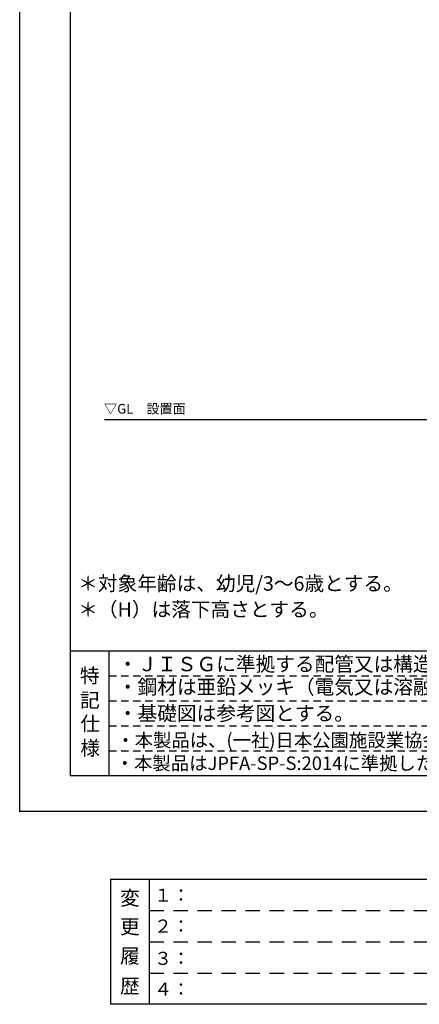
# Model space of a CAD drawing. Extents: x -1 to 12600, y -1201 to 8910.
# Drawn here: x -1 to 2494, y -1201 to 4938 of the extents above; entities that cross this region are included whole.
import ezdxf
from ezdxf.enums import TextEntityAlignment as Align

# ---------------------------------------------------------------- set-up
doc = ezdxf.new("R2010")
doc.units = 0
doc.header["$LTSCALE"] = 30
doc.header["$MEASUREMENT"] = 0
doc.header["$PDMODE"] = 3
doc.linetypes.add('DIMENSION', pattern=[2e-15, 1e-15, 1e-15])
doc.linetypes.add('HIDS', pattern=[2.5, 1.5, -1])
doc.layers.get('0').update_dxf_attribs({"linetype": 'CONTINUOUS'})
doc.layers.get('Defpoints').update_dxf_attribs({"linetype": 'CONTINUOUS'})
for name, color, linetype in [('3', 4, 'CONTINUOUS'), ('9図面文字', 7, 'CONTINUOUS'), ('9図面枠', 5, 'CONTINUOUS'), ('TEXT_0', 7, 'CONTINUOUS')]:
    doc.layers.add(name, color=color, linetype=linetype)
doc.layers.add('ASKPAPERSIZE', color=7, linetype='CONTINUOUS', plot=False)
doc.layers.add('非表示破線', color=7, linetype='CONTINUOUS', plot=False)
doc.styles.add('STD', font='TXT', dxfattribs={"bigfont": 'BIGFONT'})
doc.styles.add('STYLE1', font='txt')
doc.dimstyles.new('ASKSTANDARD', dxfattribs={"dimscale": 20, "dimtxt": 2, "dimasz": 1.5, "dimexe": 1, "dimexo": 1, "dimgap": 1, "dimtad": 0, "dimdec": 1, "dimdsep": 46, "dimtxsty": 'STD', "dimcen": 0, "dimclrd": 3, "dimclre": 3, "dimclrt": 3, "dimadec": 0, "dimazin": 0, "dimtfac": 0.7, "dimtdec": 1, "dimtix": 1, "dimtmove": 0, "dimatfit": 3, "dimfxl": 1, "dimtvp": 1, "dimtolj": 1, "dimtzin": 0, "dimarcsym": 0})

# ---------------------------------------------------------------- blocks, each defined once
blk = doc.blocks.new('*D25')
at = {"color": 3, "linetype": 'DIMENSION', "lineweight": -2}
blk.add_arc((937.2, 2452.1), 2456.6, 1.25946, 3.74054, dxfattribs=at)
at = {"color": 3, "linetype": 'DIMENSION'}
for points in [[(3379.6, 2611.7), (3397.5, 2613.1), (3384.4, 2666.2)], [(3402.2, 2506.2), (3384.2, 2506), (3393.8, 2452.1)]]:
    blk.add_solid(points, dxfattribs=at)
at = {"layer": 'Defpoints', "color": 0, "linetype": 'DIMENSION'}
for p in [(3314.4, 2660.1), (3582.5, 2683.6), (3389.6, 2595), (574.2, 2452.1), (3549.2, 2452.1)]:
    blk.add_point(p, dxfattribs=at)
at = {"color": 3, "linetype": 'DIMENSION', "insert": (3452.8, 2524), "char_height": 60, "attachment_point": 5, "rotation": 271.63573, "style": 'STD'}
blk.add_mtext('\\A1;*5°', dxfattribs=at)

msp = doc.modelspace()

# ---------------------------------------------------------------- linework, layer by layer
at = {"color": 7, "linetype": 'Continuous'}
msp.add_line((528.9217, 2445.8333), (3549.7375, 2445.8333), dxfattribs=at)
at = {"color": 7, "linetype": 'DIMENSION'}
msp.add_point((0, 0), dxfattribs=at)
at = {"layer": '9図面枠', "color": 4, "linetype": 'Continuous'}
for p, q in [((315, 8687.25), (315, 222.75)), ((315, 1002.75), (12285, 1002.75)), ((558, 222.75), (558, 1002.75)), ((12285, 222.75), (315, 222.75))]:
    msp.add_line(p, q, dxfattribs=at)
at = {"layer": '9図面枠', "color": 7, "linetype": 'Continuous'}
for p, q in [((566.0768, -421.3857), (566.0768, -1201.3857)), ((566.0768, -421.3857), (4980.8908, -421.3857)), ((809.0768, -1201.3857), (809.0768, -421.3857)), ((4980.8908, -1201.3857), (566.0768, -1201.3857))]:
    msp.add_line(p, q, dxfattribs=at)
at = {"layer": 'ASKPAPERSIZE', "color": 4, "linetype": 'Continuous'}
msp.add_lwpolyline([(0, 0), (0, 8910), (12600, 8910), (12600, 0)], close=True, dxfattribs=at)
at = {"layer": '非表示破線', "color": 5, "linetype": 'HIDS'}
for p, q in [((558, 846.75), (5748.0068, 846.75)), ((558, 690.75), (5748.0068, 690.75)), ((558, 534.75), (5748.0068, 534.75)), ((558, 534.75), (5748.0068, 534.75)), ((558, 378.75), (5748.0068, 378.75))]:
    msp.add_line(p, q, dxfattribs=at)
at = {"layer": '非表示破線', "color": 5, "linetype": 'HIDS', "ltscale": 2}
for p, q in [((809.0768, -616.3857), (4980.8908, -616.3857)), ((809.0768, -811.3857), (4980.8908, -811.3857)), ((809.0768, -1006.3857), (4980.8908, -1006.3857))]:
    msp.add_line(p, q, dxfattribs=at)

# ---------------------------------------------------------------- texts
at = {"color": 3, "linetype": 'DIMENSION', "insert": (525.7741, 2463.0872), "char_height": 60, "attachment_point": 7, "style": 'STD'}
msp.add_mtext('▽GL\u3000設置面', dxfattribs=at)
at = {"layer": '3', "color": 7, "linetype": 'Continuous', "style": 'STYLE1'}
for s, p in [('＊対象年齢は、幼児/3～6歳とする。', (364.507, 1377.6333)), ('＊（H）は落下高さとする。', (364.507, 1215.7494)), ('・ＪＩＳＧに準拠する配管又は構造用炭素鋼鋼管及び鋼材とする。', (612.1739, 875.0601)), ('・鋼材は亜鉛メッキ（電気又は溶融）とし、環境対応型焼付塗装仕上げとする。', (612.1739, 732.5929)), ('・基礎図は参考図とする。', (612.1739, 567.8076))]:
    msp.add_text(s, height=90, dxfattribs=at).set_placement(p)
at = {"layer": '9図面文字', "style": 'STYLE1'}
for s, p in [('特', (436.5, 847.4387)), ('記', (437.4124, 695.1015)), ('仕', (439.1443, 548.6552)), ('様', (439.1443, 396.6203)), ('変', (687.2801, -538.4614)), ('更', (687.2801, -717.4958)), ('履', (687.2801, -900.2074)), ('歴', (687.2801, -1086.5963))]:
    msp.add_text(s, height=90, dxfattribs=at).set_placement(p, align=Align.MIDDLE_CENTER)
at = {"layer": '9図面文字', "color": 7, "linetype": 'Continuous', "style": 'STYLE1'}
for s, p in [('１：', (838.2052, -561.6436)), ('２：', (838.2052, -754.6684)), ('３：', (838.2052, -955.9525)), ('４：', (838.2052, -1148.13))]:
    msp.add_text(s, height=82.0125, dxfattribs=at).set_placement(p)
at = {"layer": 'TEXT_0', "color": 7, "linetype": 'Continuous', "style": 'STYLE1'}
for s, p in [('・本製品は、(一社)日本公園施設業協会(ＪＰＦＡ)が定める賠償責任保険加入製品とする。', (602.0864, 403.3197)), ('・本製品はJPFA-SP-S:2014に準拠した製品とする。（*印の寸法は注意すべき規定項目）', (598.615, 259.6458))]:
    msp.add_text(s, height=84, dxfattribs=at).set_placement(p)

# ---------------------------------------------------------------- dimensions: what is measured, and where the dimension line sits
at = {"color": 7, "linetype": 'DIMENSION'}
dim = msp.add_angular_dim_2l(base=(3389.6335, 2594.9749), line1=((3549.1613, 2452.134), (574.1745, 2452.134)), line2=((3582.5413, 2683.5757), (3314.4458, 2660.1204)), text='*<>', dimstyle='ASKSTANDARD', override={"dimscale": 30, "dimasz": 1.8, "dimtad": 2, "dimlfac": 1, "dimpost": '<>', "dimadec": 2, "dimazin": 2}, dxfattribs=at)
dim.commit()
dim.dimension.update_dxf_attribs({"geometry": '*D25', "text_midpoint": (3392.7887, 2522.2589), "dimtype": 162})

doc.saveas('drawing.dxf')
